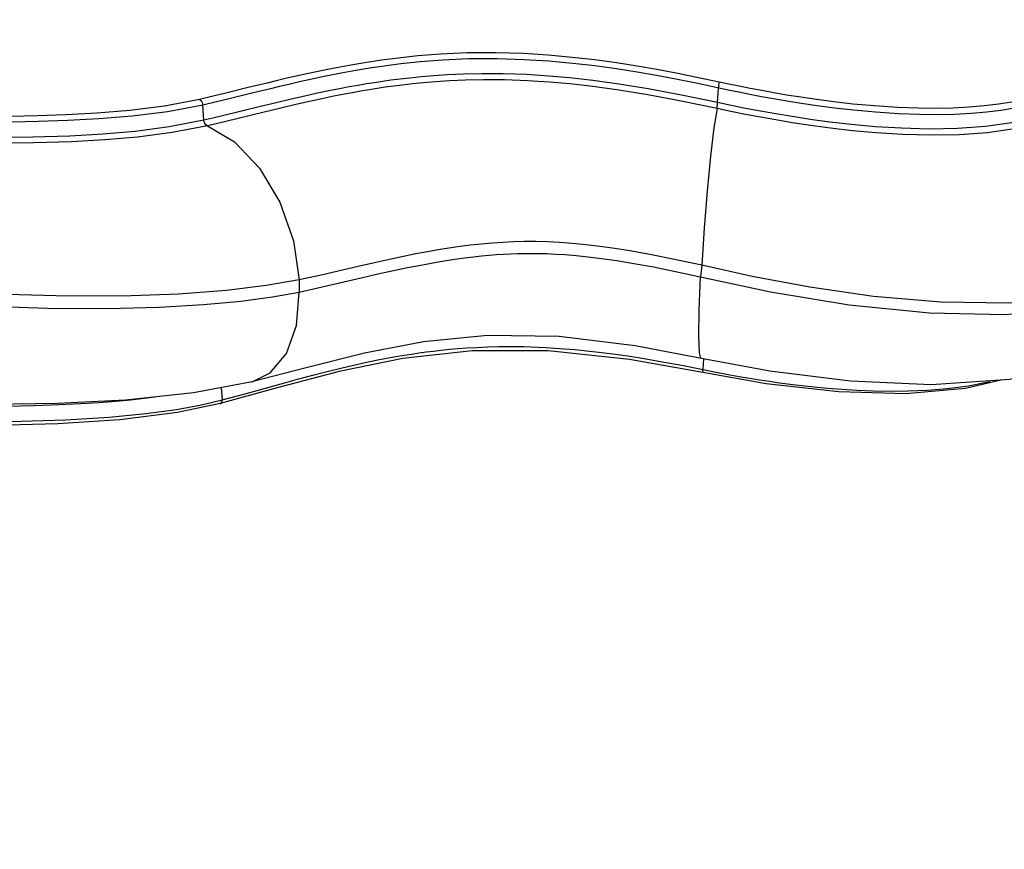
# Model space of a CAD drawing. Units: millimetres. Extents: x 121638 to 136244, y 4820 to 14549.
# Drawn here: x 129584 to 129886, y 9115 to 9370 of the extents above; entities that cross this region are included whole.
import ezdxf

# ---------------------------------------------------------------- set-up
doc = ezdxf.new("R2010")
doc.units = ezdxf.units.MM
for name, color, linetype in [('DEFAULT', 7, 'Continuous'), ('DiKom', 7, 'Continuous'), ('QITELE', 7, 'Continuous')]:
    doc.layers.add(name, color=color, linetype=linetype)
doc.dimstyles.new('Qitele', dxfattribs={"dimscale": 85, "dimtxt": 4, "dimasz": 5, "dimexe": 4, "dimexo": 0, "dimgap": 3, "dimtad": 1, "dimdec": 0, "dimrnd": 10, "dimzin": 1, "dimtxsty": 'Standard', "dimblk": 'OBLIQUE', "dimcen": 5, "dimdle": 4, "dimclrd": 256, "dimclre": 256, "dimclrt": 256, "dimadec": 0, "dimazin": 0, "dimtfac": 1, "dimtdec": 0, "dimtmove": 0, "dimatfit": 3, "dimldrblk": 'OBLIQUE', "dimfxl": 0, "dimlwd": 40, "dimlwe": 30, "dimarcsym": 0})

# ---------------------------------------------------------------- blocks, each defined once
blk = doc.blocks.new('RC-20702')
at = {"layer": 'DiKom'}
for p, q in [((146092.05, 9344.76), (146092.29, 9349.24)), ((145934.38, 9339.32), (145934.06, 9344.01)), ((145951.79, 9343.56), (145940.07, 9340.68)), ((145952.85, 9341.85), (145941.13, 9338.98)), ((146087.19, 9294.8), (146086.8, 9291.27)), ((145970.32, 9291.82), (145963.57, 9290.32)), ((145963.57, 9290.32), (145963.6, 9286.6)), ((145963.6, 9286.6), (145970.7, 9288.2)), ((146087.64, 9266.11), (146066.76, 9270.08)), ((146087.69, 9266.1), (146087.51, 9262.79)), ((146081.01, 9264.09), (146091.58, 9261.97)), ((146091.58, 9261.97), (146095.24, 9261.28)), ((145956.88, 9257.16), (145939.41, 9252.36)), ((145939.7, 9257.25), (145939.96, 9253.46)), ((145949.1, 9259.05), (145949.14, 9259.06)), ((145933.61, 9251.96), (145939.96, 9253.46)), ((145939.96, 9253.46), (145946.58, 9255.25))]:
    blk.add_line(p, q, dxfattribs=at)
for points in [[(146095.45, 9350.43), (146085.66, 9352.51), (146079.36, 9353.77), (146073.4, 9354.89), (146067.37, 9355.94), (146061.05, 9356.93), (146054.33, 9357.85), (146047.44, 9358.65), (146040.07, 9359.32), (146032.31, 9359.81), (146024, 9360.06), (146015.15, 9360.01), (146006.98, 9359.64), (146000.03, 9359.09), (145994.05, 9358.45), (145988.85, 9357.77), (145984.34, 9357.1), (145980.09, 9356.39), (145975.57, 9355.56), (145970.85, 9354.63), (145966.49, 9353.71), (145962.7, 9352.87), (145959.44, 9352.12), (145956.52, 9351.44), (145953.76, 9350.77)], [(146095.28, 9348.6), (146085.48, 9350.68), (146079.22, 9351.94), (146073.28, 9353.05), (146067.3, 9354.09), (146061.03, 9355.08), (146054.37, 9356), (146047.56, 9356.79), (146040.27, 9357.46), (146032.61, 9357.94), (146024.4, 9358.2), (146015.68, 9358.15), (146007.61, 9357.8), (146000.75, 9357.26), (145994.83, 9356.63), (145989.68, 9355.97), (145985.21, 9355.3), (145981, 9354.6), (145976.52, 9353.78), (145971.83, 9352.86), (145967.49, 9351.95), (145963.72, 9351.11), (145960.47, 9350.37), (145957.57, 9349.69), (145954.81, 9349.03)], [(146092.05, 9344.76), (146080.95, 9347.06), (146070.71, 9348.97), (146061.69, 9350.44), (146053.69, 9351.54), (146046.55, 9352.34), (146040.12, 9352.91), (146033.4, 9353.34), (146026.26, 9353.59), (146019.72, 9353.63), (146014.06, 9353.51), (146009.14, 9353.28), (146004.82, 9352.99), (146001.01, 9352.66), (145997.62, 9352.31), (145994.57, 9351.96), (145991.78, 9351.6), (145989.18, 9351.24), (145986.7, 9350.87), (145984.24, 9350.48), (145981.69, 9350.04), (145978.96, 9349.56), (145976, 9349), (145972.76, 9348.35), (145969.19, 9347.61), (145965.3, 9346.75), (145961.12, 9345.8), (145956.53, 9344.71), (145951.79, 9343.56)], [(145953.76, 9350.77), (145947.97, 9349.37), (145941.08, 9347.68)], [(146091.88, 9342.94), (146080.82, 9345.24), (146070.64, 9347.15), (146061.69, 9348.61), (146053.76, 9349.7), (146046.69, 9350.5), (146040.34, 9351.06), (146033.69, 9351.49), (146026.65, 9351.74), (146020.19, 9351.79), (146014.61, 9351.67), (146009.75, 9351.45), (146005.48, 9351.17), (146001.72, 9350.85), (145998.37, 9350.51), (145995.35, 9350.16), (145992.58, 9349.81), (145990.01, 9349.45), (145987.55, 9349.09), (145985.11, 9348.7), (145982.58, 9348.27), (145979.88, 9347.79), (145976.94, 9347.24), (145973.72, 9346.6), (145970.17, 9345.86), (145966.31, 9345.02), (145962.15, 9344.07), (145957.58, 9342.99), (145952.85, 9341.85)], [(146092.49, 9351.06), (146092.41, 9350.64), (146092.34, 9349.97), (146092.29, 9349.24)], [(146191.22, 9347.1), (146186.75, 9345.86), (146182.39, 9344.93), (146178.22, 9344.26), (146173.95, 9343.74), (146169.16, 9343.33), (146164.24, 9343.07), (146159.14, 9342.96), (146153.52, 9343.02), (146147.2, 9343.26), (146140.2, 9343.72), (146133.57, 9344.33), (146127.71, 9345), (146122.43, 9345.69), (146117.63, 9346.39), (146113.23, 9347.09), (146109.25, 9347.77), (146105.57, 9348.44), (146102.02, 9349.11), (146098.64, 9349.78), (146095.45, 9350.43)], [(145941.08, 9347.68), (145937.21, 9346.74), (145932.99, 9345.73)], [(145954.81, 9349.03), (145949.04, 9347.63), (145942.16, 9345.95)], [(146192.15, 9345.2), (146187.62, 9343.95), (146183.21, 9343.01), (146178.98, 9342.33), (146174.66, 9341.81), (146169.81, 9341.39), (146164.84, 9341.13), (146159.67, 9341.03), (146153.99, 9341.08), (146147.59, 9341.33), (146140.51, 9341.8), (146133.82, 9342.42), (146127.88, 9343.09), (146122.55, 9343.8), (146117.7, 9344.51), (146113.25, 9345.22), (146109.23, 9345.91), (146105.5, 9346.58), (146101.92, 9347.26), (146098.51, 9347.93), (146095.28, 9348.6)], [(145934.06, 9344.01), (145923.16, 9341.94), (145912.38, 9340.59), (145902.09, 9339.74), (145892.49, 9339.22), (145883.63, 9338.93), (145875.41, 9338.77), (145867.88, 9338.71), (145861.25, 9338.71), (145855.13, 9338.74), (145848.96, 9338.8), (145842.25, 9338.89)], [(145932.99, 9345.73), (145922.25, 9343.69), (145911.62, 9342.34), (145901.46, 9341.49), (145891.99, 9340.97), (145883.24, 9340.67), (145875.12, 9340.51), (145867.67, 9340.44), (145861.11, 9340.43), (145855.06, 9340.46), (145848.96, 9340.52), (145842.32, 9340.6)], [(145932.99, 9345.73), (145933.49, 9345.38), (145933.88, 9344.75), (145934.06, 9344.01)], [(145942.16, 9345.95), (145938.28, 9345.01), (145934.06, 9344.01)], [(146091.88, 9342.94), (146091.94, 9343.38), (146092.01, 9344.04), (146092.05, 9344.76)], [(146191.64, 9340.84), (146183, 9338.7), (146174.23, 9337.43), (146165.63, 9336.79), (146157.01, 9336.63), (146148.46, 9336.86), (146140.43, 9337.36), (146133.13, 9338.02), (146126.49, 9338.79), (146120.43, 9339.61), (146114.9, 9340.45), (146109.89, 9341.28), (146105.2, 9342.12), (146100.64, 9342.98), (146096.23, 9343.87), (146092.05, 9344.76)], [(146091.88, 9342.94), (146090.89, 9336.97), (146089.83, 9328.28), (146088.8, 9317.68), (146087.89, 9306.16), (146087.19, 9294.8)], [(146192.53, 9338.97), (146183.79, 9336.8), (146174.92, 9335.52), (146166.23, 9334.88), (146157.51, 9334.72), (146148.87, 9334.95), (146140.75, 9335.46), (146133.38, 9336.13), (146126.66, 9336.91), (146120.54, 9337.74), (146114.95, 9338.59), (146109.9, 9339.43), (146105.16, 9340.28), (146100.55, 9341.15), (146096.09, 9342.05), (146091.88, 9342.94)], [(145934.38, 9339.32), (145923.73, 9337.27), (145913.24, 9335.93), (145903.3, 9335.07), (145893.19, 9334.5), (145881.77, 9334.12), (145868.44, 9333.95), (145854.97, 9333.98), (145842.92, 9334.12)], [(145935.43, 9337.61), (145934.93, 9337.97), (145934.55, 9338.59), (145934.37, 9339.32)], [(145940.07, 9340.68), (145937.07, 9339.96), (145934.38, 9339.32)], [(145941.13, 9338.98), (145938.13, 9338.25), (145935.43, 9337.61)], [(145935.43, 9337.61), (145924.64, 9335.55), (145914.01, 9334.19), (145903.95, 9333.33), (145893.72, 9332.76), (145882.17, 9332.4), (145868.7, 9332.23), (145855.09, 9332.27), (145842.92, 9332.42)], [(145935.43, 9337.61), (145943.78, 9332.73), (145951.45, 9324.64), (145957.69, 9314.15), (145961.87, 9302.32), (145963.57, 9290.32)], [(146087.19, 9294.8), (146078.8, 9296.61), (146071.74, 9298.03), (146065.73, 9299.11), (146060.52, 9299.95), (146055.88, 9300.61), (146051.61, 9301.12), (146047.52, 9301.52), (146043.56, 9301.81), (146039.78, 9302), (146036.2, 9302.09), (146032.77, 9302.09), (146029.46, 9302), (146026.15, 9301.84), (146022.82, 9301.61), (146019.51, 9301.31), (146016.2, 9300.95), (146012.89, 9300.53), (146009.58, 9300.05), (146006.31, 9299.53), (146002.97, 9298.94), (145999.44, 9298.28), (145995.58, 9297.51), (145991.34, 9296.62), (145986.73, 9295.6), (145981.75, 9294.46), (145970.32, 9291.82)], [(145970.7, 9288.2), (145982.63, 9290.96), (145987.78, 9292.14), (145992.52, 9293.18), (145996.89, 9294.1), (146000.92, 9294.89), (146004.66, 9295.58), (146008.12, 9296.16), (146011.36, 9296.66), (146014.36, 9297.07), (146017.12, 9297.41), (146019.62, 9297.68), (146021.93, 9297.9), (146024.12, 9298.07), (146026.27, 9298.21), (146028.43, 9298.33), (146030.6, 9298.41), (146032.78, 9298.46), (146034.97, 9298.47), (146037.22, 9298.44), (146039.6, 9298.38), (146042.25, 9298.26), (146045.25, 9298.07), (146048.6, 9297.8), (146052.32, 9297.42), (146056.45, 9296.91), (146061.1, 9296.25), (146066.35, 9295.39), (146072.32, 9294.3), (146079.1, 9292.94)], [(146079.1, 9292.94), (146108.29, 9286.63), (146132.41, 9282.67), (146157.12, 9280.19), (146180.18, 9279.73), (146199.92, 9281.36), (146215.77, 9284.82)], [(146216.28, 9288.27), (146200.64, 9284.85), (146181.27, 9283.21), (146160.57, 9283.49), (146139.93, 9285.27), (146120.35, 9288.05), (146102.6, 9291.36), (146087.19, 9294.8)], [(145963.57, 9290.32), (145953.53, 9288.56), (145941.32, 9287.08), (145926.62, 9285.97), (145909.21, 9285.37), (145889.02, 9285.38), (145866.24, 9286.07), (145841.92, 9287.42)], [(146086.92, 9266.24), (146086.46, 9267.92), (146086.25, 9273.02), (146086.38, 9281.05), (146086.81, 9291.27)], [(145841.98, 9283.63), (145865.37, 9282.34), (145886.37, 9281.67), (145904.78, 9281.56), (145920.67, 9281.95), (145934.22, 9282.73), (145945.69, 9283.81), (145955.38, 9285.12), (145963.6, 9286.6)], [(145949.14, 9259.06), (145954.67, 9261.75), (145959.73, 9267.73), (145962.79, 9276.27), (145963.6, 9286.6)], [(146066.76, 9270.08), (146043.36, 9272.92), (146021.37, 9273.28), (146001.76, 9271.3), (145983.71, 9267.81), (145965.71, 9263.34), (145949.1, 9259.05)], [(145946.58, 9255.25), (145958.07, 9258.42), (145963.13, 9259.8), (145967.83, 9261.06), (145972.23, 9262.19), (145976.36, 9263.2), (145980.24, 9264.11), (145983.88, 9264.92), (145987.28, 9265.62), (145990.44, 9266.24), (145993.27, 9266.75), (145995.81, 9267.18), (145998.14, 9267.55), (146000.35, 9267.88), (146002.56, 9268.18), (146004.84, 9268.47), (146007.24, 9268.74), (146009.75, 9269), (146012.3, 9269.23), (146015.03, 9269.43), (146018.14, 9269.61), (146021.5, 9269.76), (146024.76, 9269.84), (146027.68, 9269.87), (146030.24, 9269.85), (146032.54, 9269.82), (146034.74, 9269.76), (146036.98, 9269.68), (146039.4, 9269.56), (146042.1, 9269.4), (146045.06, 9269.19), (146048.29, 9268.92), (146051.8, 9268.58), (146055.63, 9268.15), (146059.83, 9267.61), (146064.44, 9266.96), (146069.48, 9266.16), (146075, 9265.21), (146081.01, 9264.09)], [(146087.51, 9261.86), (146065.04, 9265.92), (146040.08, 9268.57), (146016.66, 9268.58), (145995.41, 9266.18), (145975.89, 9262.16), (145956.88, 9257.16)], [(146201.22, 9264.21), (146181.7, 9259.77), (146157.55, 9258.11), (146132.85, 9259.2), (146108.05, 9262.32), (146087.64, 9266.11)], [(146087.51, 9261.86), (146087.5, 9261.88), (146087.49, 9262.18), (146087.51, 9262.79)], [(146178.96, 9259.58), (146168.17, 9256.98), (146149.76, 9255.38), (146129.21, 9255.93), (146106.97, 9258.41), (146087.51, 9261.86)], [(146095.24, 9261.28), (146098.62, 9260.68), (146101.82, 9260.14), (146104.91, 9259.64), (146107.96, 9259.18), (146111.05, 9258.74), (146114.3, 9258.32), (146117.84, 9257.89), (146121.7, 9257.47), (146125.82, 9257.08), (146130.17, 9256.74), (146134.76, 9256.45), (146139.64, 9256.25), (146144.86, 9256.16), (146150.44, 9256.22), (146156.35, 9256.47), (146162.54, 9256.98), (146168.99, 9257.84), (146175.63, 9259.15)], [(145949.14, 9259.06), (145931.14, 9255.61), (145910.26, 9253.41), (145889.47, 9252.4), (145869.11, 9252.09)], [(145854.16, 9251.52), (145863.84, 9251.5), (145873.6, 9251.59), (145882.27, 9251.77), (145889.86, 9252.03), (145896.47, 9252.35), (145902.23, 9252.71), (145907.33, 9253.1), (145911.9, 9253.52), (145916.02, 9253.96), (145919.35, 9254.37)], [(145939.41, 9252.36), (145939.53, 9252.4), (145939.87, 9252.8), (145939.96, 9253.46)], [(145939.41, 9252.36), (145926.3, 9249.58), (145908.56, 9247.35), (145889.51, 9246.12), (145870.12, 9245.62), (145855.22, 9245.57)], [(145865.9, 9246.74), (145878.27, 9246.9), (145891.93, 9247.35), (145905.31, 9248.17), (145916.58, 9249.26), (145925.91, 9250.55), (145933.61, 9251.96)]]:
    blk.add_lwpolyline(points, dxfattribs=at)
blk = doc.blocks.new('_Oblique')
at = {"color": 0, "linetype": 'ByBlock', "lineweight": -2}
blk.add_line((-0.5, -0.5), (0.5, 0.5), dxfattribs=at)
blk = doc.blocks.new('*D30')
at = {"lineweight": 30, "transparency": 16777216}
for p, q in [((126074.03, 12945.39), (126074.03, 13795.39)), ((132292.39, 12945.39), (132292.39, 13795.39))]:
    blk.add_line(p, q, dxfattribs=at)
at = {"lineweight": 40, "transparency": 16777216}
blk.add_line((125734.03, 13455.39), (132632.39, 13455.39), dxfattribs=at)
at = {"layer": 'Defpoints', "color": 0, "transparency": 16777216}
for p in [(132292.39, 13455.39), (126074.03, 9143.97), (132292.39, 9143.97)]:
    blk.add_point(p, dxfattribs=at)
at = {"lineweight": 40, "transparency": 16777216, "xscale": 425, "yscale": 425, "zscale": 425, "rotation": 180}
blk.add_blockref('_Oblique', (126074.03, 13455.39), dxfattribs=at)
at = {"lineweight": 40, "transparency": 16777216, "xscale": 425, "yscale": 425, "zscale": 425}
blk.add_blockref('_Oblique', (132292.39, 13455.39), dxfattribs=at)
at = {"transparency": 16777216, "insert": (129183.21, 13801.09), "char_height": 255, "attachment_point": 5}
blk.add_mtext('6220', dxfattribs=at)

msp = doc.modelspace()

# ---------------------------------------------------------------- linework, layer by layer
at = {"layer": 'QITELE', "color": 60, "lineweight": 211, "true_color": 0xaff425}
msp.add_circle((129183.21, 9143.97), 3109.18, dxfattribs=at)

# ---------------------------------------------------------------- block references
at = {"layer": 'DEFAULT'}
msp.add_blockref('RC-20702', (-16293.9, 0), dxfattribs=at)

# ---------------------------------------------------------------- dimensions: what is measured, and where the dimension line sits
dim = msp.add_linear_dim(base=(132292.39, 13455.39), p1=(126074.03, 9143.97), p2=(132292.39, 9143.97), dimstyle='Qitele', override={"dimtxt": 3, "dimgap": 2.5})
dim.commit()
dim.dimension.update_dxf_attribs({"geometry": '*D30', "text_midpoint": (129183.21, 13801.09)})

doc.saveas('drawing.dxf')
